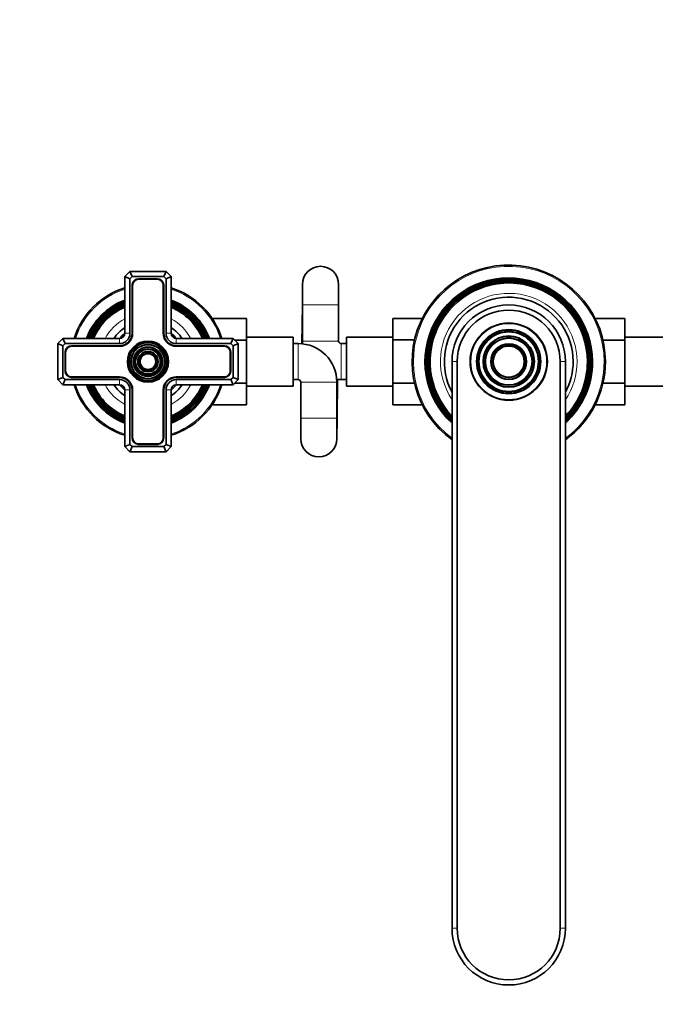
# Model space of a CAD drawing. Units: millimetres. Extents: x 0 to 1478, y 0 to 1758.
# Drawn here: x 519 to 765, y 369 to 751 of the extents above; entities that cross this region are included whole.
import ezdxf
from ezdxf import colors
from ezdxf.entities.mleader import LeaderData, LeaderLine
from ezdxf.math import Vec2, Vec3

# ---------------------------------------------------------------- set-up
doc = ezdxf.new("R2010")
doc.units = ezdxf.units.MM
doc.layers.add('DV3_Défaut', color=7, linetype='Continuous')
doc.layers.add('Défaut', color=7, linetype='Continuous')

# ---------------------------------------------------------------- blocks, each defined once
blk = doc.blocks.new('_DOT')
at = {"color": 0}
blk.add_line((0, 0), (-1, 0), dxfattribs=at)
at = {"color": 0, "const_width": 0.333}
blk.add_lwpolyline([(-0.1665, 0, 1), (0.1665, 0, 1)], format="xyb", close=True, dxfattribs=at)
blk = doc.blocks.new('SE2')
at = {"layer": 'DV3_Défaut', "color": 7, "linetype": 'Continuous', "lineweight": 35}
for p, q in [((559.6, 651.62), (561.6, 653.62)), ((559.6, 629.62), (559.6, 651.62)), ((561.6, 650.8), (559.6, 651.62)), ((561.6, 653.62), (575.6, 653.62)), ((562.43, 651.62), (561.6, 653.62)), ((562.43, 651.62), (561.6, 650.8)), ((561.6, 650.8), (561.6, 629.62)), ((574.77, 651.62), (562.43, 651.62)), ((572.25, 650.77), (564.95, 650.77)), ((572.25, 650.57), (564.95, 650.57)), ((574.77, 651.62), (575.6, 653.62)), ((575.6, 650.8), (574.77, 651.62)), ((575.6, 653.62), (577.6, 651.62)), ((577.6, 651.62), (575.6, 650.8)), ((575.6, 629.62), (575.6, 650.8)), ((577.6, 651.62), (577.6, 629.62)), ((562.45, 648.27), (562.45, 629.62)), ((562.65, 648.27), (562.65, 629.62)), ((574.55, 629.62), (574.55, 648.27)), ((574.75, 629.62), (574.75, 648.27)), ((628.6, 648.71), (628.51, 640.71)), ((628.6, 648.62), (628.6, 640.62)), ((642.6, 640.62), (642.6, 648.62)), ((628.51, 640.71), (628.33, 625.56)), ((628.6, 640.62), (628.6, 626.62)), ((642.6, 626.62), (642.6, 640.62)), ((593.9, 635.37), (606.9, 635.37)), ((593.9, 634.75), (593.9, 635.37)), ((606.9, 627), (606.9, 635.37)), ((663.6, 635.35), (663.6, 627.04)), ((675.04, 635.35), (663.6, 635.35)), ((742.16, 635.37), (753.6, 635.37)), ((753.6, 627), (753.6, 635.37)), ((533.6, 625.62), (535.6, 627.62)), ((535.6, 627.62), (557.6, 627.62)), ((536.43, 625.62), (535.6, 627.62)), ((579.6, 627.62), (601.6, 627.62)), ((601.6, 627.62), (600.77, 625.62)), ((601.6, 627.62), (603.6, 625.62)), ((602.23, 627), (606.9, 627)), ((624.9, 628.12), (606.9, 628.12)), ((606.9, 610.21), (606.9, 627)), ((624.9, 609.12), (624.9, 628.12)), ((645.6, 628.12), (645.6, 609.12)), ((663.6, 628.12), (645.6, 628.12)), ((663.6, 627.04), (663.6, 610.25)), ((672.06, 627.04), (663.6, 627.04)), ((745.16, 627), (753.6, 627)), ((771.6, 628.12), (753.6, 628.12)), ((753.6, 610.21), (753.6, 627)), ((533.6, 611.62), (533.6, 625.62)), ((535.6, 624.8), (533.6, 625.62)), ((536.43, 625.62), (535.6, 624.8)), ((535.6, 624.8), (535.6, 612.45)), ((557.6, 625.62), (536.43, 625.62)), ((557.6, 624.77), (538.95, 624.77)), ((557.6, 624.57), (538.95, 624.57)), ((600.77, 625.62), (579.6, 625.62)), ((598.25, 624.77), (579.6, 624.77)), ((598.25, 624.57), (579.6, 624.57)), ((601.6, 624.8), (600.77, 625.62)), ((603.6, 625.62), (601.6, 624.8)), ((601.6, 612.45), (601.6, 624.8)), ((603.6, 625.62), (603.6, 611.62)), ((626.9, 625.62), (624.9, 625.62)), ((645.6, 625.62), (643.6, 625.62)), ((536.45, 622.27), (536.45, 614.97)), ((536.65, 622.27), (536.65, 614.97)), ((600.55, 614.97), (600.55, 622.27)), ((600.75, 614.97), (600.75, 622.27)), ((686.6, 398.62), (686.6, 618.62)), ((688.6, 618.62), (688.6, 398.62)), ((728.6, 398.62), (728.6, 618.62)), ((730.6, 618.62), (730.6, 398.62)), ((535.6, 612.45), (533.6, 611.62)), ((535.6, 609.62), (533.6, 611.62)), ((535.6, 612.45), (536.43, 611.62)), ((536.43, 611.62), (535.6, 609.62)), ((536.43, 611.62), (557.6, 611.62)), ((538.95, 612.67), (557.6, 612.67)), ((538.95, 612.47), (557.6, 612.47)), ((579.6, 612.67), (598.25, 612.67)), ((579.6, 612.47), (598.25, 612.47)), ((579.6, 611.62), (600.77, 611.62)), ((600.77, 611.62), (601.6, 612.45)), ((601.6, 609.62), (600.77, 611.62)), ((603.6, 611.62), (601.6, 612.45)), ((603.6, 611.62), (601.6, 609.62)), ((624.9, 611.62), (626.9, 611.62)), ((641.99, 596.54), (642.17, 611.69)), ((643.6, 611.62), (645.6, 611.62)), ((557.6, 609.62), (535.6, 609.62)), ((601.6, 609.62), (579.6, 609.62)), ((602.19, 610.21), (606.9, 610.21)), ((606.9, 601.9), (606.9, 610.21)), ((606.9, 609.12), (624.9, 609.12)), ((627.9, 610.62), (627.9, 596.62)), ((641.9, 596.62), (641.9, 610.62)), ((645.6, 609.12), (663.6, 609.12)), ((663.6, 610.25), (663.6, 601.88)), ((672.05, 610.25), (663.6, 610.25)), ((745.15, 610.21), (753.6, 610.21)), ((753.6, 601.9), (753.6, 610.21)), ((753.6, 609.12), (771.6, 609.12)), ((559.6, 585.62), (559.6, 607.62)), ((561.6, 607.62), (561.6, 586.45)), ((562.45, 607.62), (562.45, 588.97)), ((562.65, 607.62), (562.65, 588.97)), ((574.55, 588.97), (574.55, 607.62)), ((574.75, 588.97), (574.75, 607.62)), ((575.6, 586.45), (575.6, 607.62)), ((577.6, 607.62), (577.6, 585.62)), ((593.9, 601.9), (593.9, 602.5)), ((593.9, 601.9), (606.9, 601.9)), ((675.05, 601.88), (663.6, 601.88)), ((742.17, 601.9), (753.6, 601.9)), ((627.9, 596.62), (627.9, 588.62)), ((641.9, 588.62), (641.9, 596.62)), ((641.9, 588.54), (641.99, 596.54)), ((561.6, 586.45), (559.6, 585.62)), ((561.6, 583.62), (559.6, 585.62)), ((561.6, 586.45), (562.43, 585.62)), ((561.6, 583.62), (562.43, 585.62)), ((562.43, 585.62), (574.77, 585.62)), ((564.95, 586.67), (572.25, 586.67)), ((564.95, 586.47), (572.25, 586.47)), ((574.77, 585.62), (575.6, 586.45)), ((575.6, 583.62), (574.77, 585.62)), ((577.6, 585.62), (575.6, 586.45)), ((577.6, 585.62), (575.6, 583.62)), ((575.6, 583.62), (561.6, 583.62))]:
    blk.add_line(p, q, dxfattribs=at)
at = {"layer": 'DV3_Défaut', "color": 7, "linetype": 'Continuous', "lineweight": 18}
for p, q in [((628.6, 640.71), (628.51, 640.71)), ((642.6, 640.62), (628.6, 640.62)), ((557.6, 625.62), (557.6, 627.62)), ((561.6, 629.62), (559.6, 629.62)), ((577.6, 629.62), (575.6, 629.62)), ((579.6, 627.62), (579.6, 625.62)), ((626.9, 625.62), (626.9, 611.62)), ((642.6, 626.62), (628.6, 626.62)), ((643.6, 625.62), (643.6, 611.62)), ((688.6, 618.62), (686.6, 618.62)), ((728.6, 618.62), (730.6, 618.62)), ((557.6, 611.62), (557.6, 609.62)), ((579.6, 609.62), (579.6, 611.62)), ((641.9, 610.62), (627.9, 610.62)), ((561.6, 607.62), (559.6, 607.62)), ((577.6, 607.62), (575.6, 607.62)), ((641.9, 596.62), (627.9, 596.62)), ((641.99, 596.54), (641.9, 596.54)), ((686.6, 398.62), (688.6, 398.62)), ((730.6, 398.62), (728.6, 398.62))]:
    blk.add_line(p, q, dxfattribs=at)
at = {"layer": 'DV3_Défaut', "color": 7, "linetype": 'Continuous', "lineweight": 35}
for centre, radius in [((708.6, 618.62), 15), ((708.6, 618.62), 12.46), ((708.6, 618.62), 11.54), ((708.6, 618.62), 9.96), ((708.6, 618.62), 9.04), ((568.6, 618.62), 8), ((568.6, 618.62), 7.46), ((568.6, 618.62), 6.54), ((568.6, 618.62), 5.71), ((568.6, 618.62), 4.79), ((708.6, 618.62), 6.96), ((708.6, 618.62), 6.04), ((568.6, 618.62), 3.96), ((568.6, 618.62), 3.04)]:
    blk.add_circle(centre, radius, dxfattribs=at)
at = {"layer": 'DV3_Défaut', "color": 7, "linetype": 'Continuous', "lineweight": 18}
for centre, radius in [((708.6, 618.62), 14.7), ((708.6, 618.62), 12.17), ((708.6, 618.62), 11.83), ((708.6, 618.62), 9.67), ((708.6, 618.62), 9.33), ((568.6, 618.62), 7.7), ((568.6, 618.62), 7.17), ((568.6, 618.62), 6.83), ((568.6, 618.62), 5.42), ((568.6, 618.62), 5.08), ((708.6, 618.62), 6.67), ((708.6, 618.62), 6.33), ((568.6, 618.62), 3.67), ((568.6, 618.62), 3.33)]:
    blk.add_circle(centre, radius, dxfattribs=at)
at = {"layer": 'DV3_Défaut', "color": 7, "linetype": 'Continuous', "lineweight": 35}
for centre, radius, start, end in [((635.6, 648.62), 7, 0, 180), ((708.6, 618.62), 37.5, 0, 234.0792), ((564.95, 648.27), 2.5, 90, 180), ((564.95, 648.27), 2.3, 90, 180), ((572.25, 648.27), 2.5, 0, 90), ((572.25, 648.27), 2.3, 0, 90), ((708.6, 618.62), 32.5, 0, 227.3963), ((708.6, 618.62), 32.11, 0, 226.757), ((708.6, 618.62), 31.78, 0, 226.1862), ((708.6, 618.62), 31.54, 0, 225.7756), ((568.6, 618.62), 30, 107.4576, 162.5424), ((568.6, 618.62), 30, 17.4576, 72.5424), ((708.6, 618.62), 31.18, 0, 225.1316), ((708.6, 618.62), 30.97, 0, 224.7405), ((708.6, 618.62), 30.53, 0, 223.8914), ((568.6, 618.62), 25.5, 110.6673, 159.3327), ((568.6, 618.62), 25.5, 20.6673, 69.3327), ((708.6, 618.62), 25, 0, 208.3576), ((568.6, 618.62), 25.03, 111.0762, 158.9238), ((568.6, 618.62), 24.52, 111.5351, 158.4649), ((568.6, 618.62), 24.23, 111.8025, 158.1975), ((568.6, 618.62), 23.74, 112.2784, 157.7216), ((568.6, 618.62), 23.45, 112.5673, 157.4327), ((568.6, 618.62), 22.94, 113.0955, 156.9045), ((568.6, 618.62), 25.03, 21.0762, 68.9238), ((568.6, 618.62), 24.52, 21.5351, 68.4649), ((568.6, 618.62), 24.23, 21.8025, 68.1975), ((568.6, 618.62), 23.74, 22.2784, 67.7216), ((568.6, 618.62), 23.45, 22.5673, 67.4327), ((568.6, 618.62), 22.94, 23.0955, 66.9045), ((708.6, 618.62), 22, 0, 180), ((708.6, 618.62), 20, 0, 180), ((568.6, 618.62), 16, 124.2289, 145.7711), ((568.6, 618.62), 16, 34.2289, 55.7711), ((568.6, 618.62), 14.25, 129.1667, 140.8333), ((557.6, 629.62), 5.05, 270, 0), ((557.6, 629.62), 4.85, 270, 0), ((557.6, 629.62), 4, 270, 0), ((557.6, 629.62), 2, 270, 0), ((579.6, 629.62), 5.05, 180, 270), ((579.6, 629.62), 4.85, 180, 270), ((579.6, 629.62), 4, 180, 270), ((568.6, 618.62), 14.25, 39.1667, 50.8333), ((579.6, 629.62), 2, 180, 270), ((538.95, 622.27), 2.5, 90, 180), ((538.95, 622.27), 2.3, 90, 180), ((598.25, 622.27), 2.5, 0, 90), ((598.25, 622.27), 2.3, 0, 90), ((626.9, 610.62), 15, 0, 90), ((643.6, 626.62), 15, 180, 184.2105), ((643.6, 626.62), 1, 180, 270), ((708.6, 618.62), 25, 331.6424, 0), ((708.6, 618.62), 37.5, 305.9208, 0), ((708.6, 618.62), 32.5, 312.6037, 0), ((708.6, 618.62), 32.11, 313.243, 0), ((708.6, 618.62), 31.78, 313.8138, 0), ((708.6, 618.62), 31.54, 314.2244, 0), ((708.6, 618.62), 31.18, 314.8684, 0), ((708.6, 618.62), 30.97, 315.2595, 0), ((708.6, 618.62), 30.53, 316.1086, 0), ((538.95, 614.97), 2.5, 180, 270), ((538.95, 614.97), 2.3, 180, 270), ((557.6, 607.62), 5.05, 0, 90), ((557.6, 607.62), 4.85, 0, 90), ((557.6, 607.62), 4, 0, 90), ((579.6, 607.62), 5.05, 90, 180), ((579.6, 607.62), 4.85, 90, 180), ((579.6, 607.62), 4, 90, 180), ((598.25, 614.97), 2.3, 270, 0), ((598.25, 614.97), 2.5, 270, 0), ((626.9, 610.62), 1, 0, 90), ((643.6, 626.62), 15, 263.3368, 270), ((568.6, 618.62), 30, 197.4576, 252.5424), ((568.6, 618.62), 25.5, 200.6673, 249.3327), ((568.6, 618.62), 25.03, 201.0762, 248.9238), ((568.6, 618.62), 24.52, 201.5351, 248.4649), ((568.6, 618.62), 24.23, 201.8025, 248.1975), ((568.6, 618.62), 23.74, 202.2784, 247.7216), ((568.6, 618.62), 23.45, 202.5673, 247.4327), ((568.6, 618.62), 22.94, 203.0955, 246.9045), ((568.6, 618.62), 16, 214.2289, 235.7711), ((568.6, 618.62), 14.25, 219.1667, 230.8333), ((557.6, 607.62), 2, 0, 90), ((568.6, 618.62), 14.25, 309.1667, 320.8333), ((579.6, 607.62), 2, 90, 180), ((568.6, 618.62), 25.5, 290.6673, 339.3327), ((568.6, 618.62), 30, 287.4576, 342.5424), ((568.6, 618.62), 22.94, 293.0955, 336.9045), ((568.6, 618.62), 25.03, 291.0762, 338.9238), ((568.6, 618.62), 23.45, 292.5673, 337.4327), ((568.6, 618.62), 23.74, 292.2784, 337.7216), ((568.6, 618.62), 24.23, 291.8025, 338.1975), ((568.6, 618.62), 24.52, 291.5351, 338.4649), ((568.6, 618.62), 16, 304.2289, 325.7711), ((564.95, 588.97), 2.5, 180, 270), ((564.95, 588.97), 2.3, 180, 270), ((572.25, 588.97), 2.3, 270, 0), ((572.25, 588.97), 2.5, 270, 0), ((634.9, 588.62), 7, 180, 0), ((708.6, 398.62), 22, 180, 0), ((708.6, 398.62), 20, 180, 0)]:
    blk.add_arc(centre, radius, start, end, dxfattribs=at)
at = {"layer": 'DV3_Défaut', "color": 7, "linetype": 'Continuous', "lineweight": 18}
for centre, radius, start, end in [((708.6, 618.62), 37, 0, 233.5163), ((568.6, 618.62), 29.5, 107.7633, 162.2367), ((568.6, 618.62), 29.5, 17.7633, 72.2367), ((708.6, 618.62), 26.5, 0, 213.8819), ((568.6, 618.62), 18.9, 118.4369, 151.5631), ((568.6, 618.62), 18.9, 28.4369, 61.5631), ((708.6, 618.62), 37, 306.4837, 0), ((708.6, 618.62), 26.5, 326.1181, 0), ((568.6, 618.62), 29.5, 197.7633, 252.2367), ((568.6, 618.62), 18.9, 208.4369, 241.5631), ((568.6, 618.62), 18.9, 298.4369, 331.5631), ((568.6, 618.62), 29.5, 287.7633, 342.2367)]:
    blk.add_arc(centre, radius, start, end, dxfattribs=at)

msp = doc.modelspace()

# ---------------------------------------------------------------- block references
at = {"layer": 'Défaut'}
msp.add_blockref('SE2', (0, 0), dxfattribs=at)

# ---------------------------------------------------------------- leaders
at = {"layer": 'Défaut', "color": 7, "linetype": 'Continuous', "lineweight": 18}
ml = msp.add_multileader_mtext('Standard', dxfattribs=at)
ml.set_content('{\\pxsm0.9;\\fSolid Edge ISO|b1||i0||c0|p34;\\W1.;10/01/2017\\P}', color=256)
ml.set_leader_properties()
ml.set_arrow_properties(name='DOT')
ml.build(insert=Vec2(0, 0))
ml.multileader.update_dxf_attribs({"leader_type": 0, "dogleg_length": 0, "arrow_head_size": 12})
ctx = ml.context
ctx.base_point, ctx.char_height, ctx.arrow_head_size, ctx.landing_gap_size = Vec3(1390.41, 1750.71), 12, 12, 4.2
notes = []
notes.append((ctx, [(0, (0, 0, 0), (0, 0), (1, 0), 1, [])]))
ctx.mtext.insert = Vec3(1392.41, 1756.83)
for ctx, leaders in notes:
    for number, flags, end, landing, length, lines in leaders:
        leader = LeaderData()
        leader.index, (leader.has_last_leader_line, leader.has_dogleg_vector, leader.attachment_direction) = number, flags
        leader.last_leader_point, leader.dogleg_vector, leader.dogleg_length = Vec3(end), Vec3(landing), length
        for number, points, colour, breaks in lines:
            line = LeaderLine()
            line.index, line.vertices, line.color, line.breaks = number, Vec3.list(points), colors.encode_raw_color(colour), breaks
            leader.lines.append(line)
        ctx.leaders.append(leader)

doc.saveas('drawing.dxf')
